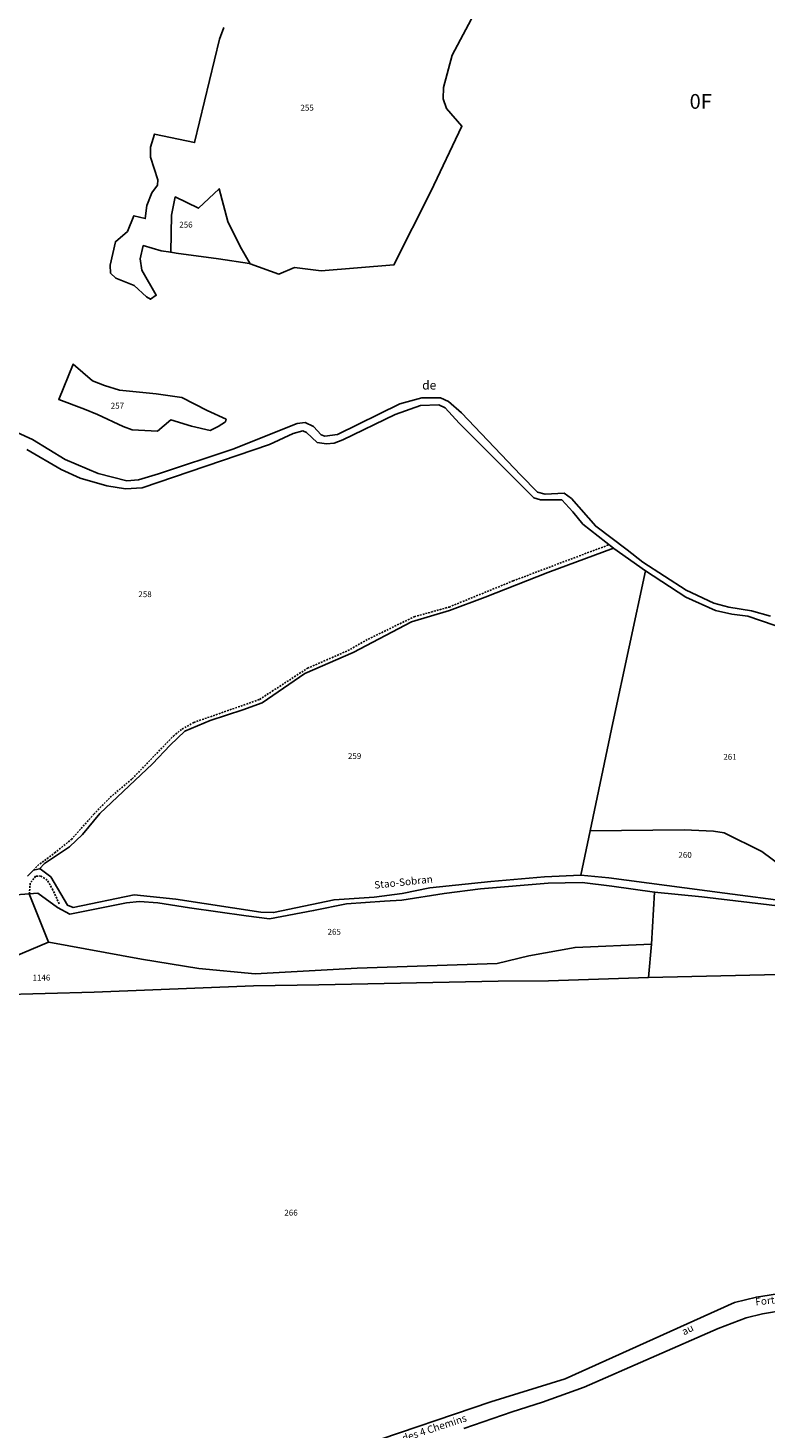
# Model space of a CAD drawing. Units: metres. Extents: x 1045703 to 1053463, y 6300808 to 6305684.
# Drawn here: x 1048801 to 1049053, y 6302003 to 6302479 of the extents above; entities that cross this region are included whole.
import ezdxf
from ezdxf.enums import TextEntityAlignment as Align

# ---------------------------------------------------------------- set-up
doc = ezdxf.new("R2010")
doc.units = ezdxf.units.M
doc.linetypes.add('TOPO1', pattern=[1, 0.6, -0.4])
for name, color, linetype in [('ig_cad_detail_lineaire', 252, 'TOPO1'), ('ig_cad_divers_texte', 8, 'CONTINUOUS'), ('ig_cad_hydro', 140, 'CONTINUOUS'), ('ig_cad_lieudit', 7, 'ByLayer'), ('ig_cad_nom_voie', 8, 'CONTINUOUS'), ('ig_cad_parcel', 3, 'CONTINUOUS'), ('ig_cad_parcel_num', 3, 'CONTINUOUS'), ('ig_cad_section_texte', 20, 'CONTINUOUS')]:
    doc.layers.add(name, color=color, linetype=linetype)
doc.styles.add('Times New Roman', font='times.ttf')

msp = doc.modelspace()

# ---------------------------------------------------------------- linework, layer by layer
at = {"layer": 'ig_cad_detail_lineaire'}
for points in [[(1048803.18, 6302192.64), (1048804.56, 6302194.13), (1048810.38, 6302198.46), (1048816.06, 6302203.09), (1048823.73, 6302211.67), (1048829.28, 6302217.42), (1048836.79, 6302223.73), (1048850.78, 6302238.27), (1048853.77, 6302240.64), (1048857.73, 6302242.88), (1048880.15, 6302250.74), (1048884.42, 6302253.53), (1048896.45, 6302261.36), (1048910.19, 6302267.35), (1048917.13, 6302271.28), (1048932.77, 6302278.88), (1048944.66, 6302282.2), (1048966.45, 6302291.11), (1048999.09, 6302303.42)], [(1048811.92, 6302181.16), (1048809.81, 6302185.84), (1048807.86, 6302189.23), (1048805.6, 6302190.66), (1048803.91, 6302190.53), (1048802.06, 6302188.14), (1048801.73, 6302184.55)]]:
    msp.add_lwpolyline(points, dxfattribs=at)
at = {"layer": 'ig_cad_hydro'}
for points in [[(1049054.11, 6302279.09), (1049047.57, 6302280.93), (1049039.86, 6302282.14), (1049034.76, 6302283.52), (1049025.39, 6302288), (1049010.61, 6302297.51), (1049005.23, 6302301.69), (1048994.58, 6302309.72), (1048986.31, 6302319.16), (1048983.88, 6302320.99), (1048977.32, 6302320.63), (1048974.76, 6302321.28), (1048969.09, 6302327.13), (1048948.91, 6302348.33), (1048944.5, 6302352.15), (1048941.77, 6302353.44), (1048935.41, 6302353.46), (1048927.92, 6302351.38), (1048906.68, 6302340.98), (1048902.3, 6302340.37), (1048901.1, 6302340.87), (1048898.44, 6302343.67), (1048895.67, 6302345.03), (1048892.96, 6302344.67), (1048871.07, 6302335.99), (1048845.72, 6302327.51), (1048838.92, 6302325.56), (1048834.92, 6302325.18), (1048825.21, 6302327.63), (1048813.9, 6302332.39), (1048802.79, 6302339.2), (1048779.17, 6302350)], [(1048800.88, 6302335.86), (1048812.57, 6302329.08), (1048819.02, 6302326.04), (1048828.12, 6302323.47), (1048834.49, 6302322.47), (1048840.19, 6302322.76), (1048883.52, 6302337.51), (1048891.57, 6302341.33), (1048894.82, 6302342.16), (1048896.13, 6302341.64), (1048899.79, 6302338.23), (1048902.92, 6302337.75), (1048905.53, 6302337.98), (1048908.5, 6302339.11), (1048926.34, 6302347.72), (1048934.97, 6302350.83), (1048941.17, 6302351.08), (1048943.37, 6302350.06), (1048948.07, 6302344.83), (1048973.49, 6302319.37), (1048975.81, 6302318.73), (1048983, 6302318.67), (1048986.73, 6302314.61), (1048990.23, 6302310.43), (1049000.58, 6302302.24), (1049000.77, 6302302.1), (1049011.51, 6302294.57), (1049011.54, 6302294.55), (1049025.26, 6302285.54), (1049035.32, 6302281.02), (1049040.96, 6302279.8), (1049046.31, 6302279.05), (1049069.27, 6302271.26)]]:
    msp.add_lwpolyline(points, dxfattribs=at)
at = {"layer": 'ig_cad_lieudit'}
for points in [[(1048779.17, 6302350), (1048802.79, 6302339.2), (1048813.9, 6302332.39), (1048825.21, 6302327.63), (1048834.92, 6302325.18), (1048838.92, 6302325.56), (1048845.72, 6302327.51), (1048871.07, 6302335.99), (1048892.96, 6302344.67), (1048895.67, 6302345.03), (1048898.44, 6302343.67), (1048901.1, 6302340.87), (1048902.3, 6302340.37), (1048906.68, 6302340.98), (1048927.92, 6302351.38), (1048935.41, 6302353.46), (1048941.77, 6302353.44), (1048944.5, 6302352.15), (1048948.91, 6302348.33), (1048969.09, 6302327.13), (1048974.76, 6302321.28), (1048977.32, 6302320.63), (1048983.88, 6302320.99), (1048986.31, 6302319.16), (1048994.58, 6302309.72), (1049005.23, 6302301.69), (1049010.61, 6302297.51), (1049025.39, 6302288), (1049034.76, 6302283.52), (1049039.86, 6302282.14), (1049047.57, 6302280.93), (1049054.11, 6302279.09)], [(1049054.11, 6302279.09), (1049047.57, 6302280.93), (1049039.86, 6302282.14), (1049034.76, 6302283.52), (1049025.39, 6302288), (1049010.61, 6302297.51), (1049005.23, 6302301.69), (1048994.58, 6302309.72), (1048986.31, 6302319.16), (1048983.88, 6302320.99), (1048977.32, 6302320.63), (1048974.76, 6302321.28), (1048969.09, 6302327.13), (1048948.91, 6302348.33), (1048944.5, 6302352.15), (1048941.77, 6302353.44), (1048935.41, 6302353.46), (1048927.92, 6302351.38), (1048906.68, 6302340.98), (1048902.3, 6302340.37), (1048901.1, 6302340.87), (1048898.44, 6302343.67), (1048895.67, 6302345.03), (1048892.96, 6302344.67), (1048871.07, 6302335.99), (1048845.72, 6302327.51), (1048838.92, 6302325.56), (1048834.92, 6302325.18), (1048825.21, 6302327.63), (1048813.9, 6302332.39), (1048802.79, 6302339.2), (1048779.17, 6302350)]]:
    msp.add_lwpolyline(points, dxfattribs=at)
at = {"layer": 'ig_cad_parcel'}
for points in [[(1048962.54, 6302501.79), (1048945.7, 6302470.14), (1048942.76, 6302459.1), (1048942.69, 6302455.23), (1048943.72, 6302451.93), (1048949.03, 6302445.88), (1048938.4, 6302423.68), (1048925.85, 6302398.7), (1048901.07, 6302396.65), (1048891.98, 6302397.75), (1048886.68, 6302395.59), (1048876.98, 6302399.11), (1048876.68, 6302399.21), (1048866.19, 6302400.78), (1048851.79, 6302402.64), (1048849.88, 6302402.97), (1048846.6, 6302403.53), (1048840.53, 6302405.26), (1048839.54, 6302400.7), (1048840.11, 6302396.91), (1048844.95, 6302388.38), (1048842.98, 6302386.99), (1048841.62, 6302387.77), (1048837.44, 6302391.69), (1048831.22, 6302394.17), (1048829.4, 6302395.91), (1048829.27, 6302398.56), (1048831.09, 6302406.59), (1048835.14, 6302410.09), (1048837.36, 6302415.43), (1048841.2, 6302414.48), (1048841.79, 6302418.94), (1048843.51, 6302423.18), (1048845.4, 6302425.86), (1048845.54, 6302427.64), (1048843.04, 6302435.36), (1048842.96, 6302438.75), (1048844.4, 6302443.21), (1048858.03, 6302440.35), (1048866.44, 6302475.54), (1048867.96, 6302479.57)], [(1048867.96, 6302479.57), (1048866.44, 6302475.54), (1048858.03, 6302440.35), (1048844.4, 6302443.21), (1048842.96, 6302438.75), (1048843.04, 6302435.36), (1048845.54, 6302427.64), (1048845.4, 6302425.86), (1048843.51, 6302423.18), (1048841.79, 6302418.94), (1048841.2, 6302414.48), (1048837.36, 6302415.43), (1048835.14, 6302410.09), (1048831.09, 6302406.59), (1048829.27, 6302398.56), (1048829.4, 6302395.91), (1048831.22, 6302394.17), (1048837.44, 6302391.69), (1048841.62, 6302387.77), (1048842.98, 6302386.99), (1048844.95, 6302388.38), (1048840.11, 6302396.91), (1048839.54, 6302400.7), (1048840.53, 6302405.26), (1048846.6, 6302403.53), (1048849.88, 6302402.97), (1048850.18, 6302415.6), (1048851.41, 6302421.85), (1048859.33, 6302417.96), (1048866.36, 6302424.63), (1048869.31, 6302413.47), (1048873.5, 6302404.9), (1048876.98, 6302399.11), (1048886.68, 6302395.59), (1048891.98, 6302397.75), (1048901.07, 6302396.65), (1048925.85, 6302398.7), (1048938.4, 6302423.68), (1048949.03, 6302445.88), (1048943.72, 6302451.93), (1048942.69, 6302455.23), (1048942.76, 6302459.1), (1048945.7, 6302470.14), (1048962.54, 6302501.79)], [(1048779.17, 6302350), (1048802.79, 6302339.2), (1048813.9, 6302332.39), (1048825.21, 6302327.63), (1048834.92, 6302325.18), (1048838.92, 6302325.56), (1048845.72, 6302327.51), (1048871.07, 6302335.99), (1048892.96, 6302344.67), (1048895.67, 6302345.03), (1048898.44, 6302343.67), (1048901.1, 6302340.87), (1048902.3, 6302340.37), (1048906.68, 6302340.98), (1048927.92, 6302351.38), (1048935.41, 6302353.46), (1048941.77, 6302353.44), (1048944.5, 6302352.15), (1048948.91, 6302348.33), (1048969.09, 6302327.13), (1048974.76, 6302321.28), (1048977.32, 6302320.63), (1048983.88, 6302320.99), (1048986.31, 6302319.16), (1048994.58, 6302309.72), (1049005.23, 6302301.69), (1049010.61, 6302297.51), (1049025.39, 6302288), (1049034.76, 6302283.52), (1049039.86, 6302282.14), (1049047.57, 6302280.93), (1049054.11, 6302279.09)], [(1048801.18, 6302190.6), (1048803.18, 6302192.64), (1048805.26, 6302193.02), (1048806.89, 6302194.86), (1048815.39, 6302200.61), (1048819.82, 6302204.8), (1048825.73, 6302211.92), (1048843.67, 6302228.76), (1048849.71, 6302235.19), (1048854.74, 6302239.97), (1048863.32, 6302243.55), (1048874.39, 6302247.15), (1048881, 6302249.61), (1048895.58, 6302259.62), (1048911.96, 6302266.7), (1048931.89, 6302277.19), (1048944.84, 6302280.98), (1048956.95, 6302285.56), (1048978.31, 6302293.98), (1049000.58, 6302302.24), (1048990.23, 6302310.43), (1048986.73, 6302314.61), (1048983, 6302318.67), (1048975.81, 6302318.73), (1048973.49, 6302319.37), (1048948.07, 6302344.83), (1048943.37, 6302350.06), (1048941.17, 6302351.08), (1048934.97, 6302350.83), (1048926.34, 6302347.72), (1048908.5, 6302339.11), (1048905.53, 6302337.98), (1048902.92, 6302337.75), (1048899.79, 6302338.23), (1048896.13, 6302341.64), (1048894.82, 6302342.16), (1048891.57, 6302341.33), (1048883.52, 6302337.51), (1048840.19, 6302322.76), (1048834.49, 6302322.47), (1048828.12, 6302323.47), (1048819.02, 6302326.04), (1048812.57, 6302329.08), (1048800.88, 6302335.86)], [(1049069.27, 6302271.26), (1049046.31, 6302279.05), (1049040.96, 6302279.8), (1049035.32, 6302281.02), (1049025.26, 6302285.54), (1049011.54, 6302294.55), (1049011.51, 6302294.57), (1049000.36, 6302242.76), (1048992.67, 6302206.05), (1049024.66, 6302206.38), (1049034.65, 6302205.92), (1049038.26, 6302205.3), (1049051.14, 6302198.96), (1049071.31, 6302183.93)], [(1048795.74, 6302184.05), (1048801.73, 6302184.55), (1048808.26, 6302168.04), (1048771.94, 6302152.82)], [(1049058.33, 6302180.25), (1049030.68, 6302183.51), (1049014.59, 6302185.15), (1049013.54, 6302167.4), (1049012.56, 6302156.05), (1049056.85, 6302157.09)], [(1048773.7, 6302149.69), (1048823.84, 6302151.08), (1048878.11, 6302153.19), (1048900.31, 6302153.52), (1048961.4, 6302154.84), (1048978.55, 6302154.93), (1049012.53, 6302156.05), (1049012.56, 6302156.05), (1049056.85, 6302157.09)], [(1049058.61, 6302048.75), (1049049.25, 6302047.25), (1049041.81, 6302045.38), (1048984.2, 6302019.47), (1048958.89, 6302011.59), (1048915.43, 6301996.82)], [(1049059.36, 6302042.89), (1049051.29, 6302041.53), (1049045.77, 6302040.14), (1049036.25, 6302036.59), (1048990.64, 6302016.54), (1048976.41, 6302011.49), (1048966.14, 6302008.23), (1048949.66, 6302002.48)]]:
    msp.add_lwpolyline(points, dxfattribs=at)
for points in [[(1048849.88, 6302402.97), (1048851.79, 6302402.64), (1048866.19, 6302400.78), (1048876.68, 6302399.21), (1048876.98, 6302399.11), (1048873.5, 6302404.9), (1048869.31, 6302413.47), (1048866.36, 6302424.63), (1048859.33, 6302417.96), (1048851.41, 6302421.85), (1048850.18, 6302415.6)], [(1048868.79, 6302346.11), (1048868.5, 6302345.29), (1048866.07, 6302343.66), (1048863.28, 6302342.36), (1048856.94, 6302343.81), (1048849.89, 6302345.95), (1048845.35, 6302342.13), (1048836.82, 6302342.5), (1048833.71, 6302343.63), (1048824.98, 6302347.77), (1048820.56, 6302349.53), (1048811.76, 6302352.88), (1048816.63, 6302364.86), (1048823.25, 6302359.17), (1048827.36, 6302357.64), (1048832.46, 6302356.01), (1048844.95, 6302354.75), (1048853.62, 6302353.52), (1048862.27, 6302349.16)], [(1048868.79, 6302346.11), (1048862.27, 6302349.16), (1048853.62, 6302353.52), (1048844.95, 6302354.75), (1048832.46, 6302356.01), (1048827.36, 6302357.64), (1048823.25, 6302359.17), (1048816.63, 6302364.86), (1048811.76, 6302352.88), (1048820.56, 6302349.53), (1048824.98, 6302347.77), (1048833.71, 6302343.63), (1048836.82, 6302342.5), (1048845.35, 6302342.13), (1048849.89, 6302345.95), (1048856.94, 6302343.81), (1048863.28, 6302342.36), (1048866.07, 6302343.66), (1048868.5, 6302345.29)], [(1048992.67, 6302206.05), (1048989.5, 6302190.9), (1048977.09, 6302190.35), (1048958.84, 6302188.7), (1048938.15, 6302186.64), (1048928.65, 6302184.71), (1048919.18, 6302183.47), (1048905.52, 6302182.52), (1048884.89, 6302178.18), (1048880.56, 6302178.33), (1048851.58, 6302182.76), (1048837.45, 6302184.26), (1048816.66, 6302179.87), (1048814.8, 6302180.66), (1048809.02, 6302190.34), (1048805.42, 6302193.04), (1048805.26, 6302193.02), (1048806.89, 6302194.86), (1048815.39, 6302200.61), (1048819.82, 6302204.8), (1048825.73, 6302211.92), (1048843.67, 6302228.76), (1048849.71, 6302235.19), (1048854.74, 6302239.97), (1048863.32, 6302243.55), (1048874.39, 6302247.15), (1048881, 6302249.61), (1048895.58, 6302259.62), (1048911.96, 6302266.7), (1048931.89, 6302277.19), (1048944.84, 6302280.98), (1048956.95, 6302285.56), (1048978.31, 6302293.98), (1049000.58, 6302302.24), (1049000.77, 6302302.1), (1049011.51, 6302294.57), (1049000.36, 6302242.76)], [(1049080.08, 6302176.61), (1049071.31, 6302183.93), (1049051.14, 6302198.96), (1049038.26, 6302205.3), (1049034.65, 6302205.92), (1049024.66, 6302206.38), (1048992.67, 6302206.05), (1048989.5, 6302190.9), (1048998.99, 6302190.02), (1049038.49, 6302184.73), (1049061.13, 6302181.86), (1049068.13, 6302180.62), (1049075.81, 6302178.35)], [(1049013.54, 6302167.4), (1048987.55, 6302166.32), (1048971.84, 6302163.41), (1048961.05, 6302160.84), (1048913.36, 6302159.24), (1048878.65, 6302157.26), (1048859.47, 6302159.08), (1048839.98, 6302162.26), (1048808.38, 6302168.09), (1048808.26, 6302168.04), (1048801.73, 6302184.55), (1048804.63, 6302184.78), (1048811.31, 6302179.86), (1048815.55, 6302177.64), (1048834.81, 6302181.44), (1048839.31, 6302181.92), (1048845.47, 6302181.48), (1048856.33, 6302179.77), (1048875.54, 6302177.06), (1048883.47, 6302176.06), (1048898.55, 6302178.86), (1048909.77, 6302181.15), (1048922.66, 6302182.09), (1048928.62, 6302182.37), (1048942.95, 6302184.66), (1048955.33, 6302186.28), (1048978.37, 6302188.15), (1048989.94, 6302188.36), (1049000.1, 6302187.16), (1049014.59, 6302185.15)], [(1049012.56, 6302156.05), (1049012.53, 6302156.05), (1048978.55, 6302154.93), (1048961.4, 6302154.84), (1048900.31, 6302153.52), (1048878.11, 6302153.19), (1048823.84, 6302151.08), (1048773.7, 6302149.69), (1048757.16, 6302143.18), (1048741.25, 6302136.22), (1048740.79, 6302136.1), (1048752.83, 6302147.14), (1048771.94, 6302152.82), (1048808.26, 6302168.04), (1048808.38, 6302168.09), (1048839.98, 6302162.26), (1048859.47, 6302159.08), (1048878.65, 6302157.26), (1048913.36, 6302159.24), (1048961.05, 6302160.84), (1048971.84, 6302163.41), (1048987.55, 6302166.32), (1049013.54, 6302167.4)]]:
    msp.add_lwpolyline(points, close=True, dxfattribs=at)

# ---------------------------------------------------------------- texts
at = {"layer": 'ig_cad_divers_texte', "style": 'Times New Roman'}
msp.add_text('de', height=3, dxfattribs=at).set_placement((1048935.5, 6302355.32), align=Align.BOTTOM_LEFT)
at = {"layer": 'ig_cad_nom_voie', "style": 'Times New Roman'}
for s, rotation, p in [('Stao-Sobran', 6.1, (1048919.38, 6302185.5)), ('Fort', 5.9, (1049049.12, 6302043.63)), ('au', 27.5, (1049025, 6302033.47)), ('des 4 Chemins', 18.2, (1048929.32, 6301997.15))]:
    msp.add_text(s, height=2.5, rotation=rotation, dxfattribs=at).set_placement(p, align=Align.BOTTOM_LEFT)
at = {"layer": 'ig_cad_parcel_num', "style": 'Times New Roman'}
for s, p in [('255', (1048894.06, 6302450.6)), ('256', (1048852.81, 6302410.76)), ('257', (1048829.48, 6302349.13)), ('258', (1048838.87, 6302284.94)), ('259', (1048910.23, 6302229.84)), ('261', (1049038.01, 6302229.57)), ('260', (1049022.72, 6302196.19)), ('265', (1048903.28, 6302170)), ('1146', (1048802.85, 6302154.41)), ('266', (1048888.58, 6302074.37))]:
    msp.add_text(s, height=2, dxfattribs=at).set_placement(p, align=Align.BOTTOM_LEFT)
at = {"layer": 'ig_cad_section_texte', "style": 'Times New Roman'}
msp.add_text('0F', height=5, dxfattribs=at).set_placement((1049026.53, 6302450.29), align=Align.BOTTOM_LEFT)

doc.saveas('drawing.dxf')
